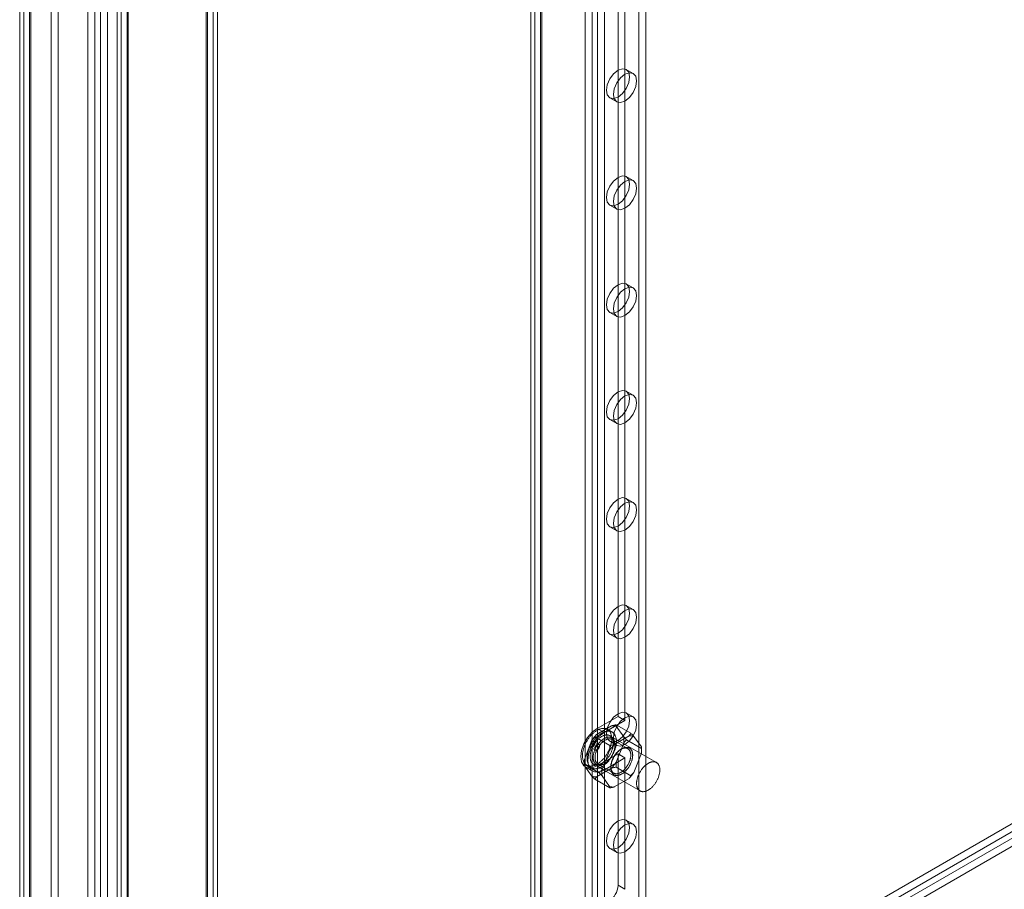
# Model space of a CAD drawing. Units: millimetres. Extents: x 63 to 8663, y 73 to 6095.
# Drawn here: x 6300 to 6499, y 3408 to 3584 of the extents above; entities that cross this region are included whole.
import ezdxf

# ---------------------------------------------------------------- set-up
doc = ezdxf.new("R2010")
doc.units = ezdxf.units.MM
doc.header["$LTSCALE"] = 20

msp = doc.modelspace()

# ---------------------------------------------------------------- linework, layer by layer
at = {"color": 7, "linetype": 'Continuous', "lineweight": 18}
for p, q in [((6403.33, 4625.67), (6403.33, 3395.41)), ((6404.15, 4626.81), (6404.15, 3396.55)), ((6405.33, 4625.67), (6405.33, 3395.41)), ((6405.56, 4625.99), (6405.56, 3395.74)), ((6405.56, 4625.34), (6405.56, 3395.08)), ((6404.15, 4624.52), (6404.15, 3394.27)), ((6425.27, 4622.13), (6425.27, 3396.23)), ((6426.68, 4621.31), (6426.68, 3395.41)), ((6415.75, 4619.46), (6415.75, 3389.21)), ((6416.88, 4619.46), (6416.88, 3389.21)), ((6414.33, 4618.64), (6414.33, 3388.39)), ((6418.29, 4618.64), (6418.29, 3388.39)), ((6319.42, 4612.24), (6319.42, 3315.22)), ((6320.24, 3316.65), (6320.24, 4613.1)), ((6320.24, 4611.39), (6320.24, 3313.79)), ((6321.42, 4612.24), (6321.42, 3315.22)), ((6321.65, 3315.83), (6321.65, 4612.28)), ((6321.65, 4612.2), (6321.65, 3314.6)), ((6306, 3338.26), (6306, 4565.25)), ((6337.49, 4566.12), (6337.49, 3339.13)), ((6337.49, 3338.48), (6337.49, 4565.47)), ((6337.73, 3338.81), (6337.73, 4565.8)), ((6338.91, 4566.94), (6338.91, 3339.95)), ((6339.73, 3338.81), (6339.73, 4565.8)), ((6307.42, 3337.45), (6307.42, 4564.43)), ((6338.91, 4564.65), (6338.91, 3337.66)), ((6300.44, 3335.05), (6300.44, 4562.04)), ((6301.85, 3334.23), (6301.85, 4561.22)), ((6299.62, 4560.9), (6299.62, 3333.91)), ((6300.44, 4559.75), (6300.44, 3332.76)), ((6301.62, 4560.9), (6301.62, 3333.91)), ((6301.85, 4560.57), (6301.85, 3333.58)), ((6313.45, 4552.24), (6313.45, 3325.25)), ((6314.87, 3326.07), (6314.87, 4553.06)), ((6316, 4553.06), (6316, 3326.07)), ((6317.41, 4552.24), (6317.41, 3325.25)), ((6421.03, 3661.6), (6421.03, 3442.77)), ((6422.44, 3660.78), (6422.44, 3441.95)), ((6783.44, 3584.05), (6320.24, 3316.65)), ((6784.86, 3583.23), (6321.65, 3315.83)), ((6321.72, 3314.56), (6785.92, 3582.54)), ((6321.72, 3312.93), (6785.92, 3580.91)), ((6424.11, 3573.31), (6422.69, 3574.13)), ((6419.36, 3568.35), (6420.77, 3567.54)), ((6424.11, 3551.54), (6422.69, 3552.35)), ((6419.36, 3546.58), (6420.77, 3545.76)), ((6424.11, 3529.76), (6422.69, 3530.58)), ((6419.36, 3524.8), (6420.77, 3523.99)), ((6424.11, 3507.99), (6422.69, 3508.8)), ((6419.36, 3503.03), (6420.77, 3502.21)), ((6424.11, 3486.21), (6422.69, 3487.03)), ((6419.36, 3481.26), (6420.77, 3480.44)), ((6424.11, 3464.44), (6422.69, 3465.25)), ((6419.36, 3459.48), (6420.77, 3458.66)), ((6421.03, 3442.77), (6416.78, 3440.32)), ((6422.44, 3441.95), (6421.03, 3442.77)), ((6424.11, 3442.66), (6422.69, 3443.48)), ((6419.7, 3440.86), (6416.69, 3439.12)), ((6422.44, 3441.95), (6418.2, 3439.5)), ((6423.65, 3439.33), (6420.63, 3441.07)), ((6422.18, 3438.63), (6420.67, 3440.78)), ((6419.35, 3436.85), (6416.33, 3438.59)), ((6418.2, 3439.5), (6416.78, 3440.32)), ((6419.83, 3439.6), (6418.88, 3440.15)), ((6428.82, 3433.41), (6419.39, 3438.85)), ((6423.29, 3438.79), (6420.27, 3437.05)), ((6425.76, 3436.56), (6424.25, 3438.71)), ((6415.73, 3437.92), (6414.22, 3434.04)), ((6415.51, 3436.48), (6416.45, 3435.93)), ((6417.12, 3437.09), (6416.17, 3437.63)), ((6419.36, 3437.71), (6420.77, 3436.89)), ((6423.02, 3436.22), (6419.82, 3438.07)), ((6420.41, 3436.75), (6420.41, 3436.97)), ((6420.67, 3433.46), (6422.18, 3437.35)), ((6425.8, 3436.27), (6422.78, 3438.01)), ((6416.78, 3432.7), (6421.03, 3435.15)), ((6419.31, 3435.85), (6417.8, 3431.97)), ((6421.03, 3435.15), (6421.03, 3408.47)), ((6421.03, 3435.15), (6422.44, 3434.33)), ((6421.78, 3436.18), (6421.59, 3436.07)), ((6424.25, 3431.39), (6425.76, 3435.28)), ((6425.8, 3435.94), (6425.8, 3436.27)), ((6414.18, 3433.37), (6414.18, 3433.05)), ((6417.2, 3431.3), (6414.18, 3433.05)), ((6414.22, 3432.75), (6415.73, 3430.61)), ((6414.45, 3432.47), (6415.86, 3431.65)), ((6414.68, 3432.87), (6415.63, 3432.33)), ((6416.06, 3433.08), (6425.49, 3427.63)), ((6418.2, 3431.88), (6416.78, 3432.7)), ((6416.95, 3433.1), (6420.16, 3431.25)), ((6418.2, 3431.88), (6422.44, 3434.33)), ((6418.2, 3433.13), (6418.39, 3433.24)), ((6419.56, 3432.56), (6419.56, 3432.34)), ((6423.65, 3430.73), (6420.63, 3432.47)), ((6422.44, 3434.33), (6422.44, 3407.66)), ((6416.69, 3430.52), (6419.7, 3432.26)), ((6417.8, 3430.68), (6419.31, 3428.54)), ((6419.35, 3428.25), (6416.33, 3429.99)), ((6420.27, 3428.45), (6423.29, 3430.19)), ((6424.11, 3420.89), (6422.69, 3421.71)), ((6419.36, 3415.93), (6420.77, 3415.12)), ((6422.44, 3407.66), (6421.03, 3408.47))]:
    msp.add_line(p, q, dxfattribs=at)
at = {"color": 7, "linetype": 'Continuous', "lineweight": 18, "flags": 128}
for points in [[(6421.03, 3573.96), (6420.12, 3573.23), (6419.36, 3572.2), (6418.85, 3571.02), (6418.67, 3569.88), (6418.85, 3568.94), (6419.36, 3568.35), (6420.12, 3568.2), (6421.03, 3568.52), (6421.93, 3569.25), (6422.69, 3570.28), (6423.2, 3571.46), (6423.38, 3572.6), (6423.2, 3573.54), (6422.69, 3574.13), (6421.93, 3574.27), (6421.03, 3573.96)], [(6422.44, 3573.14), (6421.54, 3572.42), (6420.77, 3571.39), (6420.26, 3570.21), (6420.08, 3569.06), (6420.26, 3568.12), (6420.77, 3567.54), (6421.54, 3567.39), (6422.44, 3567.7), (6423.34, 3568.43), (6424.11, 3569.46), (6424.62, 3570.64), (6424.8, 3571.78), (6424.62, 3572.72), (6424.11, 3573.31), (6423.34, 3573.46), (6422.44, 3573.14)], [(6421.03, 3552.19), (6420.12, 3551.46), (6419.36, 3550.43), (6418.85, 3549.25), (6418.67, 3548.1), (6418.85, 3547.17), (6419.36, 3546.58), (6420.12, 3546.43), (6421.03, 3546.74), (6421.93, 3547.47), (6422.69, 3548.5), (6423.2, 3549.68), (6423.38, 3550.83), (6423.2, 3551.76), (6422.69, 3552.35), (6421.93, 3552.5), (6421.03, 3552.19)], [(6422.44, 3551.37), (6421.54, 3550.64), (6420.77, 3549.61), (6420.26, 3548.43), (6420.08, 3547.29), (6420.26, 3546.35), (6420.77, 3545.76), (6421.54, 3545.61), (6422.44, 3545.93), (6423.34, 3546.65), (6424.11, 3547.69), (6424.62, 3548.86), (6424.8, 3550.01), (6424.62, 3550.95), (6424.11, 3551.54), (6423.34, 3551.68), (6422.44, 3551.37)], [(6421.03, 3530.41), (6420.12, 3529.68), (6419.36, 3528.65), (6418.85, 3527.48), (6418.67, 3526.33), (6418.85, 3525.39), (6419.36, 3524.8), (6420.12, 3524.66), (6421.03, 3524.97), (6421.93, 3525.7), (6422.69, 3526.73), (6423.2, 3527.91), (6423.38, 3529.05), (6423.2, 3529.99), (6422.69, 3530.58), (6421.93, 3530.73), (6421.03, 3530.41)], [(6422.44, 3529.6), (6421.54, 3528.87), (6420.77, 3527.84), (6420.26, 3526.66), (6420.08, 3525.51), (6420.26, 3524.58), (6420.77, 3523.99), (6421.54, 3523.84), (6422.44, 3524.15), (6423.34, 3524.88), (6424.11, 3525.91), (6424.62, 3527.09), (6424.8, 3528.23), (6424.62, 3529.17), (6424.11, 3529.76), (6423.34, 3529.91), (6422.44, 3529.6)], [(6421.03, 3508.64), (6420.12, 3507.91), (6419.36, 3506.88), (6418.85, 3505.7), (6418.67, 3504.56), (6418.85, 3503.62), (6419.36, 3503.03), (6420.12, 3502.88), (6421.03, 3503.19), (6421.93, 3503.92), (6422.69, 3504.95), (6423.2, 3506.13), (6423.38, 3507.28), (6423.2, 3508.21), (6422.69, 3508.8), (6421.93, 3508.95), (6421.03, 3508.64)], [(6422.44, 3507.82), (6421.54, 3507.09), (6420.77, 3506.06), (6420.26, 3504.88), (6420.08, 3503.74), (6420.26, 3502.8), (6420.77, 3502.21), (6421.54, 3502.06), (6422.44, 3502.38), (6423.34, 3503.11), (6424.11, 3504.14), (6424.62, 3505.32), (6424.8, 3506.46), (6424.62, 3507.4), (6424.11, 3507.99), (6423.34, 3508.14), (6422.44, 3507.82)], [(6421.03, 3486.86), (6420.12, 3486.14), (6419.36, 3485.1), (6418.85, 3483.93), (6418.67, 3482.78), (6418.85, 3481.84), (6419.36, 3481.26), (6420.12, 3481.11), (6421.03, 3481.42), (6421.93, 3482.15), (6422.69, 3483.18), (6423.2, 3484.36), (6423.38, 3485.5), (6423.2, 3486.44), (6422.69, 3487.03), (6421.93, 3487.18), (6421.03, 3486.86)], [(6422.44, 3486.05), (6421.54, 3485.32), (6420.77, 3484.29), (6420.26, 3483.11), (6420.08, 3481.96), (6420.26, 3481.03), (6420.77, 3480.44), (6421.54, 3480.29), (6422.44, 3480.6), (6423.34, 3481.33), (6424.11, 3482.36), (6424.62, 3483.54), (6424.8, 3484.69), (6424.62, 3485.62), (6424.11, 3486.21), (6423.34, 3486.36), (6422.44, 3486.05)], [(6421.03, 3465.09), (6420.12, 3464.36), (6419.36, 3463.33), (6418.85, 3462.15), (6418.67, 3461.01), (6418.85, 3460.07), (6419.36, 3459.48), (6420.12, 3459.33), (6421.03, 3459.65), (6421.93, 3460.37), (6422.69, 3461.4), (6423.2, 3462.58), (6423.38, 3463.73), (6423.2, 3464.67), (6422.69, 3465.25), (6421.93, 3465.4), (6421.03, 3465.09)], [(6422.44, 3464.27), (6421.54, 3463.54), (6420.77, 3462.51), (6420.26, 3461.34), (6420.08, 3460.19), (6420.26, 3459.25), (6420.77, 3458.66), (6421.54, 3458.52), (6422.44, 3458.83), (6423.34, 3459.56), (6424.11, 3460.59), (6424.62, 3461.77), (6424.8, 3462.91), (6424.62, 3463.85), (6424.11, 3464.44), (6423.34, 3464.59), (6422.44, 3464.27)], [(6421.03, 3443.31), (6420.12, 3442.59), (6419.36, 3441.56), (6418.85, 3440.38), (6418.67, 3439.23), (6418.85, 3438.29), (6419.36, 3437.71), (6420.12, 3437.56), (6421.03, 3437.87), (6421.93, 3438.6), (6422.69, 3439.63), (6423.2, 3440.81), (6423.38, 3441.95), (6423.2, 3442.89), (6422.69, 3443.48), (6421.93, 3443.63), (6421.03, 3443.31)], [(6422.44, 3442.5), (6421.54, 3441.77), (6420.77, 3440.74), (6420.26, 3439.56), (6420.08, 3438.42), (6420.26, 3437.48), (6420.77, 3436.89), (6421.54, 3436.74), (6422.44, 3437.05), (6423.34, 3437.78), (6424.11, 3438.81), (6424.62, 3439.99), (6424.8, 3441.14), (6424.62, 3442.08), (6424.11, 3442.66), (6423.34, 3442.81), (6422.44, 3442.5)], [(6416.78, 3440.32), (6415.76, 3439.54), (6414.84, 3438.47), (6414.11, 3437.21), (6413.64, 3435.87), (6413.48, 3434.6), (6413.64, 3433.52), (6414.11, 3432.73), (6414.84, 3432.31), (6415.76, 3432.3), (6416.78, 3432.7)], [(6417.98, 3440.34), (6417.87, 3440.33), (6417.77, 3440.31), (6417.66, 3440.29), (6417.55, 3440.26), (6417.44, 3440.23), (6417.33, 3440.2), (6417.22, 3440.15), (6417.11, 3440.11), (6417, 3440.05), (6416.89, 3439.99), (6416.77, 3439.93), (6416.66, 3439.86), (6416.55, 3439.79), (6416.44, 3439.71), (6416.33, 3439.63), (6416.21, 3439.55), (6416.1, 3439.46), (6416, 3439.36), (6415.89, 3439.26), (6415.78, 3439.16), (6415.68, 3439.05), (6415.57, 3438.94), (6415.47, 3438.83), (6415.37, 3438.71), (6415.27, 3438.59), (6415.18, 3438.47), (6415.08, 3438.34), (6414.99, 3438.21), (6414.91, 3438.08), (6414.82, 3437.95), (6414.74, 3437.81), (6414.66, 3437.67), (6414.58, 3437.54), (6414.51, 3437.39), (6414.44, 3437.25), (6414.37, 3437.11), (6414.3, 3436.97), (6414.24, 3436.82), (6414.19, 3436.68), (6414.14, 3436.53), (6414.09, 3436.39), (6414.04, 3436.24), (6414, 3436.1), (6413.96, 3435.95), (6413.93, 3435.81), (6413.9, 3435.67), (6413.88, 3435.53), (6413.85, 3435.39), (6413.84, 3435.25), (6413.83, 3435.11), (6413.82, 3434.98), (6413.81, 3434.85), (6413.81, 3434.72), (6413.82, 3434.59), (6413.83, 3434.47), (6413.84, 3434.35), (6413.86, 3434.23), (6413.88, 3434.11), (6413.91, 3434), (6413.93, 3433.89), (6413.97, 3433.79), (6414.01, 3433.69), (6414.05, 3433.59), (6414.09, 3433.5), (6414.14, 3433.41), (6414.2, 3433.33), (6414.25, 3433.25), (6414.32, 3433.18), (6414.38, 3433.11), (6414.45, 3433.04), (6414.52, 3432.98), (6414.59, 3432.93), (6414.67, 3432.88), (6414.75, 3432.83), (6414.83, 3432.8), (6414.92, 3432.76), (6415.01, 3432.73), (6415.1, 3432.71), (6415.19, 3432.69), (6415.29, 3432.68), (6415.39, 3432.68), (6415.49, 3432.67), (6415.59, 3432.68), (6415.69, 3432.69), (6415.8, 3432.7), (6415.91, 3432.73), (6416.01, 3432.75), (6416.12, 3432.78), (6416.23, 3432.82), (6416.34, 3432.86), (6416.46, 3432.91), (6416.57, 3432.96), (6416.68, 3433.02), (6416.79, 3433.08), (6416.91, 3433.15), (6417.02, 3433.22), (6417.13, 3433.3), (6417.24, 3433.38), (6417.35, 3433.47), (6417.46, 3433.56), (6417.57, 3433.66), (6417.68, 3433.75), (6417.78, 3433.86), (6417.89, 3433.96), (6417.99, 3434.07), (6418.09, 3434.19), (6418.19, 3434.31), (6418.29, 3434.43), (6418.39, 3434.55), (6418.48, 3434.68), (6418.57, 3434.8), (6418.66, 3434.94), (6418.75, 3435.07), (6418.83, 3435.2), (6418.91, 3435.34), (6418.99, 3435.48), (6419.06, 3435.62), (6419.13, 3435.76), (6419.2, 3435.91), (6419.26, 3436.05), (6419.32, 3436.19), (6419.38, 3436.34), (6419.43, 3436.48), (6419.48, 3436.63), (6419.53, 3436.77), (6419.57, 3436.92), (6419.6, 3437.06), (6419.64, 3437.21), (6419.67, 3437.35), (6419.69, 3437.49), (6419.71, 3437.63), (6419.73, 3437.77), (6419.74, 3437.9), (6419.75, 3438.04), (6419.75, 3438.17), (6419.75, 3438.3), (6419.75, 3438.43), (6419.74, 3438.55), (6419.73, 3438.67), (6419.71, 3438.79), (6419.69, 3438.9), (6419.66, 3439.02), (6419.63, 3439.12), (6419.6, 3439.23), (6419.56, 3439.33), (6419.52, 3439.42), (6419.47, 3439.52), (6419.42, 3439.6), (6419.37, 3439.69), (6419.31, 3439.77), (6419.25, 3439.84), (6419.19, 3439.91), (6419.12, 3439.97), (6419.05, 3440.03), (6418.97, 3440.09), (6418.9, 3440.14), (6418.82, 3440.18), (6418.73, 3440.22), (6418.65, 3440.25), (6418.56, 3440.28), (6418.47, 3440.31), (6418.37, 3440.32), (6418.28, 3440.33), (6418.18, 3440.34), (6418.08, 3440.34), (6417.98, 3440.34)], [(6418.92, 3439.79), (6418.81, 3439.78), (6418.71, 3439.77), (6418.6, 3439.75), (6418.49, 3439.72), (6418.39, 3439.69), (6418.27, 3439.65), (6418.16, 3439.61), (6418.05, 3439.56), (6417.94, 3439.51), (6417.83, 3439.45), (6417.72, 3439.39), (6417.6, 3439.32), (6417.49, 3439.25), (6417.38, 3439.17), (6417.27, 3439.09), (6417.16, 3439), (6417.05, 3438.91), (6416.94, 3438.82), (6416.83, 3438.72), (6416.72, 3438.61), (6416.62, 3438.51), (6416.52, 3438.4), (6416.41, 3438.28), (6416.31, 3438.17), (6416.22, 3438.05), (6416.12, 3437.92), (6416.03, 3437.8), (6415.94, 3437.67), (6415.85, 3437.54), (6415.76, 3437.4), (6415.68, 3437.27), (6415.6, 3437.13), (6415.52, 3436.99), (6415.45, 3436.85), (6415.38, 3436.71), (6415.31, 3436.57), (6415.25, 3436.42), (6415.19, 3436.28), (6415.13, 3436.13), (6415.08, 3435.99), (6415.03, 3435.84), (6414.98, 3435.7), (6414.94, 3435.55), (6414.91, 3435.41), (6414.87, 3435.27), (6414.84, 3435.12), (6414.82, 3434.98), (6414.8, 3434.84), (6414.78, 3434.71), (6414.77, 3434.57), (6414.76, 3434.44), (6414.76, 3434.3), (6414.76, 3434.17), (6414.76, 3434.05), (6414.77, 3433.92), (6414.78, 3433.8), (6414.8, 3433.68), (6414.82, 3433.57), (6414.85, 3433.46), (6414.88, 3433.35), (6414.91, 3433.24), (6414.95, 3433.14), (6414.99, 3433.05), (6415.04, 3432.96), (6415.09, 3432.87), (6415.14, 3432.78), (6415.2, 3432.71), (6415.26, 3432.63), (6415.32, 3432.56), (6415.39, 3432.5), (6415.46, 3432.44), (6415.54, 3432.38), (6415.61, 3432.33), (6415.69, 3432.29), (6415.78, 3432.25), (6415.86, 3432.22), (6415.95, 3432.19), (6416.04, 3432.17), (6416.14, 3432.15), (6416.23, 3432.14), (6416.33, 3432.13), (6416.43, 3432.13), (6416.53, 3432.13), (6416.64, 3432.14), (6416.74, 3432.16), (6416.85, 3432.18), (6416.96, 3432.21), (6417.07, 3432.24), (6417.18, 3432.28), (6417.29, 3432.32), (6417.4, 3432.37), (6417.51, 3432.42), (6417.62, 3432.48), (6417.74, 3432.54), (6417.85, 3432.61), (6417.96, 3432.68), (6418.07, 3432.76), (6418.18, 3432.84), (6418.29, 3432.93), (6418.4, 3433.02), (6418.51, 3433.11), (6418.62, 3433.21), (6418.73, 3433.31), (6418.83, 3433.42), (6418.94, 3433.53), (6419.04, 3433.64), (6419.14, 3433.76), (6419.24, 3433.88), (6419.33, 3434.01), (6419.42, 3434.13), (6419.52, 3434.26), (6419.6, 3434.39), (6419.69, 3434.52), (6419.77, 3434.66), (6419.85, 3434.8), (6419.93, 3434.94), (6420, 3435.08), (6420.07, 3435.22), (6420.14, 3435.36), (6420.2, 3435.51), (6420.26, 3435.65), (6420.32, 3435.8), (6420.37, 3435.94), (6420.42, 3436.09), (6420.47, 3436.23), (6420.51, 3436.37), (6420.55, 3436.52), (6420.58, 3436.66), (6420.61, 3436.8), (6420.63, 3436.94), (6420.65, 3437.08), (6420.67, 3437.22), (6420.68, 3437.36), (6420.69, 3437.49), (6420.7, 3437.62), (6420.7, 3437.75), (6420.69, 3437.88), (6420.68, 3438.01), (6420.67, 3438.13), (6420.65, 3438.25), (6420.63, 3438.36), (6420.6, 3438.47), (6420.57, 3438.58), (6420.54, 3438.68), (6420.5, 3438.78), (6420.46, 3438.88), (6420.41, 3438.97), (6420.37, 3439.06), (6420.31, 3439.14), (6420.25, 3439.22), (6420.19, 3439.3), (6420.13, 3439.37), (6420.06, 3439.43), (6419.99, 3439.49), (6419.92, 3439.54), (6419.84, 3439.59), (6419.76, 3439.64), (6419.67, 3439.68), (6419.59, 3439.71), (6419.5, 3439.74), (6419.41, 3439.76), (6419.31, 3439.78), (6419.22, 3439.79), (6419.12, 3439.8), (6419.02, 3439.8), (6418.92, 3439.79)], [(6418.2, 3439.5), (6417.18, 3438.73), (6416.26, 3437.65), (6415.53, 3436.39), (6415.06, 3435.06), (6414.9, 3433.79), (6415.06, 3432.7), (6415.53, 3431.91), (6416.26, 3431.49), (6417.18, 3431.48), (6418.2, 3431.88)], [(6418.67, 3439), (6418.58, 3438.99), (6418.48, 3438.98), (6418.39, 3438.96), (6418.29, 3438.93), (6418.19, 3438.9), (6418.09, 3438.86), (6417.99, 3438.82), (6417.89, 3438.78), (6417.79, 3438.72), (6417.69, 3438.67), (6417.59, 3438.6), (6417.49, 3438.54), (6417.39, 3438.46), (6417.29, 3438.39), (6417.19, 3438.31), (6417.1, 3438.22), (6417, 3438.13), (6416.9, 3438.04), (6416.81, 3437.94), (6416.72, 3437.84), (6416.63, 3437.74), (6416.54, 3437.63), (6416.45, 3437.52), (6416.37, 3437.41), (6416.29, 3437.29), (6416.21, 3437.17), (6416.13, 3437.05), (6416.06, 3436.93), (6415.99, 3436.81), (6415.93, 3436.68), (6415.86, 3436.55), (6415.8, 3436.43), (6415.75, 3436.3), (6415.69, 3436.17), (6415.64, 3436.04), (6415.6, 3435.91), (6415.56, 3435.78), (6415.52, 3435.65), (6415.49, 3435.52), (6415.46, 3435.39), (6415.43, 3435.26), (6415.41, 3435.14), (6415.39, 3435.01), (6415.38, 3434.89), (6415.37, 3434.77), (6415.37, 3434.65), (6415.37, 3434.54), (6415.37, 3434.42), (6415.38, 3434.31), (6415.4, 3434.2), (6415.41, 3434.1), (6415.44, 3434), (6415.46, 3433.9), (6415.49, 3433.81), (6415.53, 3433.72), (6415.56, 3433.63), (6415.61, 3433.55), (6415.65, 3433.47), (6415.7, 3433.4), (6415.76, 3433.33), (6415.81, 3433.27), (6415.87, 3433.21), (6415.94, 3433.16), (6416, 3433.11), (6416.07, 3433.07), (6416.15, 3433.03), (6416.22, 3433), (6416.3, 3432.97), (6416.38, 3432.95), (6416.47, 3432.94), (6416.55, 3432.93), (6416.64, 3432.92), (6416.73, 3432.92), (6416.83, 3432.93), (6416.92, 3432.94), (6417.02, 3432.96), (6417.11, 3432.98), (6417.21, 3433.01), (6417.31, 3433.04), (6417.41, 3433.08), (6417.51, 3433.13), (6417.61, 3433.18), (6417.71, 3433.23), (6417.81, 3433.29), (6417.91, 3433.36), (6418.01, 3433.43), (6418.11, 3433.5), (6418.21, 3433.58), (6418.31, 3433.66), (6418.4, 3433.75), (6418.5, 3433.84), (6418.6, 3433.94), (6418.69, 3434.03), (6418.78, 3434.14), (6418.87, 3434.24), (6418.96, 3434.35), (6419.04, 3434.46), (6419.12, 3434.58), (6419.2, 3434.69), (6419.28, 3434.81), (6419.35, 3434.94), (6419.43, 3435.06), (6419.49, 3435.18), (6419.56, 3435.31), (6419.62, 3435.44), (6419.68, 3435.57), (6419.73, 3435.7), (6419.78, 3435.83), (6419.83, 3435.96), (6419.87, 3436.09), (6419.91, 3436.22), (6419.95, 3436.34), (6419.98, 3436.47), (6420.01, 3436.6), (6420.03, 3436.73), (6420.05, 3436.85), (6420.06, 3436.98), (6420.08, 3437.1), (6420.08, 3437.22), (6420.08, 3437.33), (6420.08, 3437.45), (6420.07, 3437.56), (6420.06, 3437.67), (6420.05, 3437.78), (6420.03, 3437.88), (6420, 3437.98), (6419.98, 3438.07), (6419.94, 3438.17), (6419.91, 3438.25), (6419.87, 3438.34), (6419.82, 3438.42), (6419.78, 3438.49), (6419.72, 3438.56), (6419.67, 3438.63), (6419.61, 3438.69), (6419.55, 3438.74), (6419.48, 3438.79), (6419.41, 3438.84), (6419.34, 3438.88), (6419.27, 3438.91), (6419.19, 3438.94), (6419.11, 3438.97), (6419.03, 3438.98), (6418.94, 3439), (6418.85, 3439.01), (6418.76, 3439.01), (6418.67, 3439)], [(6415.98, 3434.41), (6415.98, 3434.31), (6415.99, 3434.21), (6416, 3434.11), (6416.01, 3434.02), (6416.03, 3433.92), (6416.05, 3433.83), (6416.07, 3433.75), (6416.1, 3433.66), (6416.13, 3433.58), (6416.16, 3433.51), (6416.2, 3433.43), (6416.24, 3433.37), (6416.28, 3433.3), (6416.33, 3433.24), (6416.38, 3433.18), (6416.43, 3433.13), (6416.49, 3433.08), (6416.55, 3433.03), (6416.61, 3432.99), (6416.67, 3432.96), (6416.74, 3432.92), (6416.81, 3432.9), (6416.88, 3432.88), (6416.95, 3432.86), (6417.03, 3432.84), (6417.1, 3432.84), (6417.18, 3432.83), (6417.26, 3432.83), (6417.34, 3432.84), (6417.43, 3432.85), (6417.51, 3432.86), (6417.6, 3432.88), (6417.69, 3432.91), (6417.77, 3432.94), (6417.86, 3432.97), (6417.95, 3433.01), (6418.04, 3433.05), (6418.13, 3433.1), (6418.22, 3433.15), (6418.31, 3433.2), (6418.4, 3433.26), (6418.49, 3433.32), (6418.58, 3433.39), (6418.67, 3433.46), (6418.75, 3433.54), (6418.84, 3433.61), (6418.92, 3433.69), (6419.01, 3433.78), (6419.09, 3433.87), (6419.17, 3433.96), (6419.25, 3434.05), (6419.33, 3434.15), (6419.41, 3434.25), (6419.48, 3434.35), (6419.55, 3434.45), (6419.62, 3434.56), (6419.69, 3434.66), (6419.76, 3434.77), (6419.82, 3434.88), (6419.88, 3435), (6419.94, 3435.11), (6419.99, 3435.22), (6420.04, 3435.34), (6420.09, 3435.45), (6420.13, 3435.57), (6420.18, 3435.68), (6420.22, 3435.8), (6420.25, 3435.92), (6420.28, 3436.03), (6420.31, 3436.15), (6420.34, 3436.26), (6420.36, 3436.37), (6420.38, 3436.49), (6420.39, 3436.6), (6420.4, 3436.71), (6420.41, 3436.81), (6420.41, 3436.92), (6420.41, 3437.02), (6420.41, 3437.12), (6420.4, 3437.22), (6420.39, 3437.32), (6420.38, 3437.41), (6420.36, 3437.5), (6420.34, 3437.59), (6420.31, 3437.68), (6420.28, 3437.76), (6420.25, 3437.84), (6420.22, 3437.91), (6420.18, 3437.98), (6420.13, 3438.05), (6420.09, 3438.12), (6420.04, 3438.17), (6419.99, 3438.23), (6419.94, 3438.28), (6419.88, 3438.33), (6419.82, 3438.37), (6419.76, 3438.41), (6419.69, 3438.44), (6419.62, 3438.47), (6419.55, 3438.5), (6419.48, 3438.52), (6419.41, 3438.53), (6419.33, 3438.54), (6419.25, 3438.55), (6419.17, 3438.55), (6419.09, 3438.55), (6419.01, 3438.54), (6418.92, 3438.53), (6418.84, 3438.51), (6418.75, 3438.49), (6418.67, 3438.46), (6418.58, 3438.43), (6418.49, 3438.4), (6418.4, 3438.36), (6418.31, 3438.31), (6418.22, 3438.26), (6418.13, 3438.21), (6418.04, 3438.15), (6417.95, 3438.09), (6417.86, 3438.03), (6417.77, 3437.96), (6417.69, 3437.89), (6417.6, 3437.81), (6417.51, 3437.73), (6417.43, 3437.65), (6417.34, 3437.56), (6417.26, 3437.47), (6417.18, 3437.38), (6417.1, 3437.28), (6417.03, 3437.19), (6416.95, 3437.09), (6416.88, 3436.98), (6416.81, 3436.88), (6416.74, 3436.77), (6416.67, 3436.67), (6416.61, 3436.56), (6416.55, 3436.44), (6416.49, 3436.33), (6416.43, 3436.22), (6416.38, 3436.1), (6416.33, 3435.99), (6416.28, 3435.87), (6416.24, 3435.76), (6416.2, 3435.64), (6416.16, 3435.53), (6416.13, 3435.41), (6416.1, 3435.29), (6416.07, 3435.18), (6416.05, 3435.07), (6416.03, 3434.95), (6416.01, 3434.84), (6416, 3434.73), (6415.99, 3434.62), (6415.98, 3434.52), (6415.98, 3434.41)], [(6415.65, 3436.44), (6415.61, 3436.44), (6415.57, 3436.45), (6415.54, 3436.46), (6415.5, 3436.48), (6415.47, 3436.5), (6415.45, 3436.52), (6415.42, 3436.56), (6415.41, 3436.59), (6415.39, 3436.63), (6415.38, 3436.67), (6415.37, 3436.72), (6415.37, 3436.77), (6415.37, 3436.82), (6415.38, 3436.88), (6415.39, 3436.94), (6415.4, 3436.99), (6415.42, 3437.05), (6415.44, 3437.11), (6415.47, 3437.17), (6415.49, 3437.22), (6415.53, 3437.28), (6415.56, 3437.33), (6415.6, 3437.38), (6415.64, 3437.43), (6415.68, 3437.47), (6415.72, 3437.51), (6415.77, 3437.55), (6415.81, 3437.58), (6415.86, 3437.61), (6415.9, 3437.63), (6415.94, 3437.64), (6415.99, 3437.65), (6416.03, 3437.66), (6416.07, 3437.66), (6416.11, 3437.66), (6416.14, 3437.64), (6416.18, 3437.63), (6416.21, 3437.61), (6416.23, 3437.58), (6416.26, 3437.55), (6416.28, 3437.51), (6416.29, 3437.47), (6416.3, 3437.43), (6416.31, 3437.38), (6416.31, 3437.33), (6416.31, 3437.28), (6416.3, 3437.23), (6416.29, 3437.17), (6416.28, 3437.11), (6416.26, 3437.05), (6416.24, 3437), (6416.22, 3436.94), (6416.19, 3436.88), (6416.15, 3436.83), (6416.12, 3436.78), (6416.08, 3436.73), (6416.04, 3436.68), (6416, 3436.63), (6415.96, 3436.59), (6415.91, 3436.56), (6415.87, 3436.53), (6415.83, 3436.5), (6415.78, 3436.48), (6415.74, 3436.46), (6415.69, 3436.45), (6415.65, 3436.44)], [(6416.97, 3437.12), (6417.01, 3437.12), (6417.05, 3437.11), (6417.09, 3437.1), (6417.12, 3437.08), (6417.15, 3437.06), (6417.18, 3437.04), (6417.2, 3437.01), (6417.22, 3436.97), (6417.23, 3436.93), (6417.24, 3436.89), (6417.25, 3436.84), (6417.25, 3436.79), (6417.25, 3436.74), (6417.25, 3436.68), (6417.24, 3436.63), (6417.22, 3436.57), (6417.21, 3436.51), (6417.18, 3436.45), (6417.16, 3436.39), (6417.13, 3436.34), (6417.1, 3436.28), (6417.06, 3436.23), (6417.03, 3436.18), (6416.99, 3436.13), (6416.94, 3436.09), (6416.9, 3436.05), (6416.86, 3436.01), (6416.81, 3435.98), (6416.77, 3435.96), (6416.72, 3435.93), (6416.68, 3435.92), (6416.64, 3435.91), (6416.59, 3435.9), (6416.55, 3435.9), (6416.52, 3435.91), (6416.48, 3435.92), (6416.45, 3435.93), (6416.42, 3435.95), (6416.39, 3435.98), (6416.37, 3436.01), (6416.35, 3436.05), (6416.33, 3436.09), (6416.32, 3436.13), (6416.31, 3436.18), (6416.31, 3436.23), (6416.31, 3436.28), (6416.32, 3436.34), (6416.33, 3436.39), (6416.34, 3436.45), (6416.36, 3436.51), (6416.38, 3436.56), (6416.41, 3436.62), (6416.44, 3436.68), (6416.47, 3436.73), (6416.5, 3436.79), (6416.54, 3436.84), (6416.58, 3436.88), (6416.62, 3436.93), (6416.66, 3436.97), (6416.71, 3437), (6416.75, 3437.03), (6416.8, 3437.06), (6416.84, 3437.08), (6416.89, 3437.1), (6416.93, 3437.11), (6416.97, 3437.12)], [(6416.36, 3434.41), (6416.36, 3434.51), (6416.37, 3434.61), (6416.38, 3434.72), (6416.39, 3434.82), (6416.4, 3434.93), (6416.42, 3435.04), (6416.45, 3435.14), (6416.47, 3435.25), (6416.5, 3435.36), (6416.54, 3435.47), (6416.57, 3435.58), (6416.61, 3435.69), (6416.66, 3435.8), (6416.7, 3435.91), (6416.75, 3436.02), (6416.8, 3436.13), (6416.86, 3436.24), (6416.92, 3436.35), (6416.98, 3436.45), (6417.04, 3436.55), (6417.1, 3436.65), (6417.17, 3436.75), (6417.24, 3436.85), (6417.31, 3436.95), (6417.38, 3437.04), (6417.46, 3437.13), (6417.54, 3437.22), (6417.62, 3437.3), (6417.69, 3437.38), (6417.78, 3437.46), (6417.86, 3437.54), (6417.94, 3437.61), (6418.02, 3437.68), (6418.11, 3437.74), (6418.19, 3437.8), (6418.28, 3437.86), (6418.36, 3437.91), (6418.45, 3437.96), (6418.54, 3438), (6418.62, 3438.04), (6418.71, 3438.08), (6418.79, 3438.11), (6418.87, 3438.14), (6418.96, 3438.16), (6419.04, 3438.18), (6419.12, 3438.19), (6419.2, 3438.2), (6419.27, 3438.2), (6419.35, 3438.2), (6419.42, 3438.19), (6419.5, 3438.18), (6419.57, 3438.17), (6419.64, 3438.15), (6419.7, 3438.12), (6419.77, 3438.09), (6419.83, 3438.06), (6419.89, 3438.02), (6419.94, 3437.98), (6420, 3437.94), (6420.05, 3437.88), (6420.09, 3437.83), (6420.14, 3437.77), (6420.18, 3437.71), (6420.22, 3437.64), (6420.25, 3437.57), (6420.28, 3437.5), (6420.31, 3437.42), (6420.34, 3437.34), (6420.36, 3437.26), (6420.38, 3437.17), (6420.39, 3437.08), (6420.4, 3436.99), (6420.41, 3436.9), (6420.41, 3436.8), (6420.41, 3436.7), (6420.41, 3436.6), (6420.4, 3436.5), (6420.39, 3436.4), (6420.38, 3436.29), (6420.36, 3436.18), (6420.34, 3436.08), (6420.31, 3435.97), (6420.28, 3435.86), (6420.25, 3435.75), (6420.22, 3435.64), (6420.18, 3435.53), (6420.14, 3435.42), (6420.09, 3435.31), (6420.05, 3435.2), (6420, 3435.09), (6419.94, 3434.98), (6419.89, 3434.87), (6419.83, 3434.77), (6419.77, 3434.66), (6419.7, 3434.56), (6419.64, 3434.46), (6419.57, 3434.36), (6419.5, 3434.27), (6419.42, 3434.17), (6419.35, 3434.08), (6419.27, 3433.99), (6419.2, 3433.91), (6419.12, 3433.82), (6419.04, 3433.74), (6418.96, 3433.67), (6418.87, 3433.59), (6418.79, 3433.52), (6418.71, 3433.46), (6418.62, 3433.39), (6418.54, 3433.33), (6418.45, 3433.28), (6418.36, 3433.23), (6418.28, 3433.18), (6418.19, 3433.14), (6418.11, 3433.1), (6418.02, 3433.07), (6417.94, 3433.04), (6417.86, 3433.02), (6417.78, 3433), (6417.69, 3432.98), (6417.62, 3432.97), (6417.54, 3432.97), (6417.46, 3432.97), (6417.38, 3432.97), (6417.31, 3432.98), (6417.24, 3432.99), (6417.17, 3433.01), (6417.1, 3433.03), (6417.04, 3433.06), (6416.98, 3433.09), (6416.92, 3433.12), (6416.86, 3433.16), (6416.8, 3433.21), (6416.75, 3433.26), (6416.7, 3433.31), (6416.66, 3433.36), (6416.61, 3433.42), (6416.57, 3433.49), (6416.54, 3433.56), (6416.5, 3433.63), (6416.47, 3433.7), (6416.45, 3433.78), (6416.42, 3433.86), (6416.4, 3433.95), (6416.39, 3434.04), (6416.38, 3434.13), (6416.37, 3434.22), (6416.36, 3434.32), (6416.36, 3434.41)], [(6419.56, 3432.34), (6419.57, 3432.45), (6419.57, 3432.56), (6419.58, 3432.66), (6419.59, 3432.77), (6419.61, 3432.89), (6419.63, 3433), (6419.65, 3433.11), (6419.68, 3433.23), (6419.71, 3433.34), (6419.74, 3433.46), (6419.78, 3433.57), (6419.82, 3433.69), (6419.86, 3433.8), (6419.91, 3433.92), (6419.96, 3434.04), (6420.01, 3434.15), (6420.07, 3434.26), (6420.13, 3434.38), (6420.19, 3434.49), (6420.25, 3434.6), (6420.32, 3434.71), (6420.39, 3434.81), (6420.46, 3434.92), (6420.53, 3435.02), (6420.61, 3435.12), (6420.69, 3435.22), (6420.76, 3435.31), (6420.84, 3435.4), (6420.93, 3435.49), (6421.01, 3435.58), (6421.1, 3435.66), (6421.18, 3435.74), (6421.27, 3435.82), (6421.36, 3435.89), (6421.44, 3435.96), (6421.53, 3436.02), (6421.62, 3436.09), (6421.71, 3436.14), (6421.8, 3436.19), (6421.89, 3436.24), (6421.98, 3436.29), (6422.07, 3436.33), (6422.16, 3436.36), (6422.25, 3436.39), (6422.34, 3436.42), (6422.42, 3436.44), (6422.51, 3436.46), (6422.59, 3436.47), (6422.67, 3436.48), (6422.76, 3436.48), (6422.84, 3436.48), (6422.91, 3436.48), (6422.99, 3436.47), (6423.06, 3436.45), (6423.14, 3436.43), (6423.21, 3436.4), (6423.27, 3436.38), (6423.34, 3436.34), (6423.4, 3436.3), (6423.46, 3436.26), (6423.52, 3436.21), (6423.57, 3436.16), (6423.62, 3436.11), (6423.67, 3436.05), (6423.72, 3435.98), (6423.76, 3435.92), (6423.8, 3435.84), (6423.83, 3435.77), (6423.87, 3435.69), (6423.89, 3435.61), (6423.92, 3435.52), (6423.94, 3435.44), (6423.96, 3435.35), (6423.97, 3435.25), (6423.98, 3435.15), (6423.99, 3435.06), (6424, 3434.95), (6424, 3434.85), (6423.99, 3434.74), (6423.98, 3434.64), (6423.97, 3434.53), (6423.96, 3434.42), (6423.94, 3434.31), (6423.92, 3434.19), (6423.89, 3434.08), (6423.87, 3433.96), (6423.83, 3433.85), (6423.8, 3433.73), (6423.76, 3433.62), (6423.72, 3433.5), (6423.67, 3433.38), (6423.62, 3433.27), (6423.57, 3433.15), (6423.52, 3433.04), (6423.46, 3432.93), (6423.4, 3432.82), (6423.34, 3432.71), (6423.27, 3432.6), (6423.21, 3432.49), (6423.14, 3432.38), (6423.06, 3432.28), (6422.99, 3432.18), (6422.91, 3432.08), (6422.84, 3431.98), (6422.76, 3431.89), (6422.67, 3431.8), (6422.59, 3431.71), (6422.51, 3431.63), (6422.42, 3431.55), (6422.34, 3431.47), (6422.25, 3431.39), (6422.16, 3431.32), (6422.07, 3431.26), (6421.98, 3431.19), (6421.89, 3431.13), (6421.8, 3431.08), (6421.71, 3431.03), (6421.62, 3430.98), (6421.53, 3430.94), (6421.44, 3430.9), (6421.36, 3430.87), (6421.27, 3430.84), (6421.18, 3430.81), (6421.1, 3430.8), (6421.01, 3430.78), (6420.93, 3430.77), (6420.84, 3430.76), (6420.76, 3430.76), (6420.69, 3430.77), (6420.61, 3430.78), (6420.53, 3430.79), (6420.46, 3430.81), (6420.39, 3430.83), (6420.32, 3430.86), (6420.25, 3430.89), (6420.19, 3430.92), (6420.13, 3430.96), (6420.07, 3431.01), (6420.01, 3431.06), (6419.96, 3431.11), (6419.91, 3431.17), (6419.86, 3431.23), (6419.82, 3431.3), (6419.78, 3431.37), (6419.74, 3431.44), (6419.71, 3431.52), (6419.68, 3431.6), (6419.65, 3431.68), (6419.63, 3431.77), (6419.61, 3431.86), (6419.59, 3431.95), (6419.58, 3432.04), (6419.57, 3432.14), (6419.57, 3432.24), (6419.56, 3432.34)], [(6419.56, 3432.56), (6419.57, 3432.46), (6419.57, 3432.37), (6419.58, 3432.28), (6419.59, 3432.19), (6419.61, 3432.1), (6419.63, 3432.01), (6419.65, 3431.93), (6419.68, 3431.85), (6419.71, 3431.78), (6419.74, 3431.71), (6419.78, 3431.64), (6419.82, 3431.57), (6419.86, 3431.51), (6419.91, 3431.46), (6419.96, 3431.4), (6420.01, 3431.36), (6420.06, 3431.31), (6420.12, 3431.27), (6420.18, 3431.24), (6420.24, 3431.21), (6420.31, 3431.18), (6420.38, 3431.16), (6420.45, 3431.14), (6420.52, 3431.13), (6420.59, 3431.12), (6420.67, 3431.12), (6420.74, 3431.12), (6420.82, 3431.12), (6420.9, 3431.13), (6420.98, 3431.15), (6421.06, 3431.17), (6421.15, 3431.19), (6421.23, 3431.22), (6421.31, 3431.25), (6421.4, 3431.29), (6421.48, 3431.33), (6421.57, 3431.38), (6421.66, 3431.43), (6421.74, 3431.48), (6421.83, 3431.54), (6421.91, 3431.61), (6421.99, 3431.67), (6422.08, 3431.74), (6422.16, 3431.81), (6422.24, 3431.89), (6422.32, 3431.97), (6422.4, 3432.05), (6422.48, 3432.14), (6422.56, 3432.23), (6422.63, 3432.32), (6422.7, 3432.42), (6422.77, 3432.51), (6422.84, 3432.61), (6422.91, 3432.71), (6422.97, 3432.81), (6423.03, 3432.92), (6423.09, 3433.02), (6423.15, 3433.13), (6423.2, 3433.24), (6423.25, 3433.35), (6423.3, 3433.46), (6423.34, 3433.57), (6423.38, 3433.68), (6423.42, 3433.79), (6423.46, 3433.9), (6423.49, 3434.01), (6423.52, 3434.12), (6423.54, 3434.23), (6423.56, 3434.33), (6423.58, 3434.44), (6423.6, 3434.55), (6423.61, 3434.65), (6423.61, 3434.75), (6423.62, 3434.85), (6423.62, 3434.95), (6423.61, 3435.05), (6423.61, 3435.14), (6423.6, 3435.23), (6423.58, 3435.32), (6423.56, 3435.41), (6423.54, 3435.49), (6423.52, 3435.57), (6423.49, 3435.65), (6423.46, 3435.72), (6423.42, 3435.79), (6423.38, 3435.86), (6423.34, 3435.92), (6423.3, 3435.98), (6423.25, 3436.03), (6423.2, 3436.08), (6423.15, 3436.13), (6423.09, 3436.17), (6423.03, 3436.21), (6422.97, 3436.24), (6422.91, 3436.27), (6422.84, 3436.3), (6422.77, 3436.32), (6422.7, 3436.33), (6422.63, 3436.34), (6422.56, 3436.35), (6422.48, 3436.35), (6422.4, 3436.35), (6422.32, 3436.34), (6422.24, 3436.33), (6422.16, 3436.31), (6422.08, 3436.29), (6421.99, 3436.26), (6421.91, 3436.23), (6421.83, 3436.19), (6421.74, 3436.15), (6421.66, 3436.11), (6421.57, 3436.06), (6421.48, 3436.01), (6421.4, 3435.95), (6421.31, 3435.89), (6421.23, 3435.83), (6421.15, 3435.76), (6421.06, 3435.69), (6420.98, 3435.61), (6420.9, 3435.53), (6420.82, 3435.45), (6420.74, 3435.37), (6420.67, 3435.28), (6420.59, 3435.19), (6420.52, 3435.1), (6420.45, 3435), (6420.38, 3434.9), (6420.31, 3434.8), (6420.24, 3434.7), (6420.18, 3434.6), (6420.12, 3434.49), (6420.06, 3434.39), (6420.01, 3434.28), (6419.96, 3434.17), (6419.91, 3434.06), (6419.86, 3433.95), (6419.82, 3433.84), (6419.78, 3433.73), (6419.74, 3433.62), (6419.71, 3433.51), (6419.68, 3433.4), (6419.65, 3433.29), (6419.63, 3433.19), (6419.61, 3433.08), (6419.59, 3432.97), (6419.58, 3432.87), (6419.57, 3432.76), (6419.57, 3432.66), (6419.56, 3432.56)], [(6428.1, 3433.56), (6428.01, 3433.55), (6427.91, 3433.54), (6427.82, 3433.52), (6427.72, 3433.49), (6427.62, 3433.46), (6427.52, 3433.42), (6427.42, 3433.38), (6427.32, 3433.33), (6427.22, 3433.28), (6427.12, 3433.22), (6427.02, 3433.16), (6426.92, 3433.09), (6426.82, 3433.02), (6426.72, 3432.95), (6426.62, 3432.86), (6426.52, 3432.78), (6426.43, 3432.69), (6426.33, 3432.6), (6426.24, 3432.5), (6426.15, 3432.4), (6426.06, 3432.3), (6425.97, 3432.19), (6425.88, 3432.08), (6425.8, 3431.97), (6425.72, 3431.85), (6425.64, 3431.73), (6425.56, 3431.61), (6425.49, 3431.49), (6425.42, 3431.36), (6425.35, 3431.24), (6425.29, 3431.11), (6425.23, 3430.98), (6425.17, 3430.85), (6425.12, 3430.73), (6425.07, 3430.6), (6425.03, 3430.47), (6424.99, 3430.34), (6424.95, 3430.21), (6424.91, 3430.08), (6424.89, 3429.95), (6424.86, 3429.82), (6424.84, 3429.7), (6424.82, 3429.57), (6424.81, 3429.45), (6424.8, 3429.33), (6424.8, 3429.21), (6424.8, 3429.09), (6424.8, 3428.98), (6424.81, 3428.87), (6424.82, 3428.76), (6424.84, 3428.66), (6424.86, 3428.56), (6424.89, 3428.46), (6424.92, 3428.36), (6424.95, 3428.27), (6424.99, 3428.19), (6425.03, 3428.11), (6425.08, 3428.03), (6425.13, 3427.96), (6425.18, 3427.89), (6425.24, 3427.83), (6425.3, 3427.77), (6425.36, 3427.72), (6425.43, 3427.67), (6425.5, 3427.63), (6425.58, 3427.59), (6425.65, 3427.56), (6425.73, 3427.53), (6425.81, 3427.51), (6425.9, 3427.49), (6425.98, 3427.48), (6426.07, 3427.48), (6426.16, 3427.48), (6426.25, 3427.49), (6426.35, 3427.5), (6426.44, 3427.52), (6426.54, 3427.54), (6426.64, 3427.57), (6426.74, 3427.6), (6426.84, 3427.64), (6426.94, 3427.69), (6427.04, 3427.74), (6427.14, 3427.79), (6427.24, 3427.85), (6427.34, 3427.91), (6427.44, 3427.98), (6427.54, 3428.06), (6427.64, 3428.14), (6427.74, 3428.22), (6427.83, 3428.31), (6427.93, 3428.4), (6428.02, 3428.49), (6428.12, 3428.59), (6428.21, 3428.69), (6428.3, 3428.8), (6428.38, 3428.91), (6428.47, 3429.02), (6428.55, 3429.13), (6428.63, 3429.25), (6428.71, 3429.37), (6428.78, 3429.49), (6428.85, 3429.62), (6428.92, 3429.74), (6428.99, 3429.87), (6429.05, 3429.99), (6429.11, 3430.12), (6429.16, 3430.25), (6429.21, 3430.38), (6429.26, 3430.51), (6429.3, 3430.64), (6429.34, 3430.77), (6429.38, 3430.9), (6429.41, 3431.03), (6429.44, 3431.16), (6429.46, 3431.28), (6429.48, 3431.41), (6429.49, 3431.53), (6429.5, 3431.66), (6429.51, 3431.77), (6429.51, 3431.89), (6429.51, 3432.01), (6429.5, 3432.12), (6429.49, 3432.23), (6429.48, 3432.33), (6429.46, 3432.44), (6429.43, 3432.54), (6429.4, 3432.63), (6429.37, 3432.72), (6429.34, 3432.81), (6429.3, 3432.89), (6429.25, 3432.97), (6429.2, 3433.05), (6429.15, 3433.12), (6429.1, 3433.18), (6429.04, 3433.24), (6428.98, 3433.3), (6428.91, 3433.35), (6428.84, 3433.4), (6428.77, 3433.44), (6428.69, 3433.47), (6428.62, 3433.5), (6428.54, 3433.52), (6428.45, 3433.54), (6428.37, 3433.56), (6428.28, 3433.56), (6428.19, 3433.56), (6428.1, 3433.56)], [(6421.03, 3421.54), (6420.12, 3420.81), (6419.36, 3419.78), (6418.85, 3418.6), (6418.67, 3417.46), (6418.85, 3416.52), (6419.36, 3415.93), (6420.12, 3415.78), (6421.03, 3416.1), (6421.93, 3416.82), (6422.69, 3417.86), (6423.2, 3419.03), (6423.38, 3420.18), (6423.2, 3421.12), (6422.69, 3421.71), (6421.93, 3421.85), (6421.03, 3421.54)], [(6422.44, 3420.72), (6421.54, 3420), (6420.77, 3418.96), (6420.26, 3417.79), (6420.08, 3416.64), (6420.26, 3415.7), (6420.77, 3415.12), (6421.54, 3414.97), (6422.44, 3415.28), (6423.34, 3416.01), (6424.11, 3417.04), (6424.62, 3418.22), (6424.8, 3419.36), (6424.62, 3420.3), (6424.11, 3420.89), (6423.34, 3421.04), (6422.44, 3420.72)]]:
    msp.add_lwpolyline(points, dxfattribs=at)
at = {"color": 7, "linetype": 'Continuous', "lineweight": 18}
for centre, radius, start, end in [((6419.99, 3438.58), 2.3, 72.7203, 97.0607), ((6423.31, 3432.81), 9.14, 136.3745, 146.0363), ((6416.86, 3437.99), 5.36, 353.1034, 6.8966), ((6423.57, 3436.51), 2.3, 72.7203, 97.0607), ((6426.89, 3430.75), 9.14, 136.3745, 146.0363), ((6420.44, 3435.92), 5.36, 353.1034, 6.8966), ((6419.54, 3433.4), 5.36, 173.1034, 186.8966), ((6413.08, 3438.57), 9.14, 316.3745, 326.0363), ((6416.41, 3432.8), 2.3, 252.7203, 277.0607), ((6423.12, 3431.33), 5.36, 173.1034, 186.8966), ((6416.67, 3436.5), 9.14, 316.3745, 326.0363), ((6419.99, 3430.73), 2.3, 252.7203, 277.0607), ((6416.93, 3408.66), 4.1, 302.6055, 357.3945)]:
    msp.add_arc(centre, radius, start, end, dxfattribs=at)
for points, knots in [([(6420.63, 3441.07), (6420.53, 3441.05), (6420.32, 3441.01), (6420.01, 3440.94), (6419.81, 3440.89), (6419.7, 3440.86)], [0, 0, 0, 0, 0.329751, 0.664654, 1, 1, 1, 1]), ([(6420.67, 3440.78), (6420.67, 3440.79), (6420.66, 3440.82), (6420.65, 3440.88), (6420.63, 3440.97), (6420.63, 3441.03), (6420.63, 3441.07)], [0, 0, 0, 0, 0.11721, 0.337611, 0.558146, 1, 1, 1, 1]), ([(6416.33, 3438.59), (6416.28, 3438.54), (6416.17, 3438.43), (6416.02, 3438.27), (6415.87, 3438.1), (6415.77, 3437.98), (6415.73, 3437.92)], [0, 0, 0, 0, 0.249604, 0.499346, 0.749574, 1, 1, 1, 1]), ([(6416.69, 3439.12), (6416.66, 3439.08), (6416.59, 3438.99), (6416.5, 3438.86), (6416.41, 3438.72), (6416.36, 3438.63), (6416.33, 3438.59)], [0, 0, 0, 0, 0.249538, 0.499282, 0.749567, 1, 1, 1, 1]), ([(6422.78, 3438.01), (6422.73, 3438.06), (6422.62, 3438.17), (6422.47, 3438.32), (6422.32, 3438.48), (6422.22, 3438.58), (6422.18, 3438.63)], [0, 0, 0, 0, 0.249604, 0.499346, 0.749574, 1, 1, 1, 1]), ([(6423.29, 3438.79), (6423.32, 3438.84), (6423.39, 3438.92), (6423.48, 3439.06), (6423.57, 3439.19), (6423.62, 3439.28), (6423.65, 3439.33)], [0, 0, 0, 0, 0.249538, 0.499282, 0.749567, 1, 1, 1, 1]), ([(6423.65, 3439.33), (6423.7, 3439.28), (6423.8, 3439.17), (6423.96, 3439.02), (6424.11, 3438.86), (6424.2, 3438.76), (6424.25, 3438.71)], [0, 0, 0, 0, 0.249604, 0.499346, 0.749574, 1, 1, 1, 1]), ([(6419.31, 3435.85), (6419.31, 3435.89), (6419.32, 3436), (6419.33, 3436.19), (6419.34, 3436.48), (6419.35, 3436.7), (6419.35, 3436.85)], [0, 0, 0, 0, 0.11721, 0.337611, 0.558146, 1, 1, 1, 1]), ([(6419.35, 3436.85), (6419.45, 3436.87), (6419.66, 3436.91), (6419.97, 3436.98), (6420.17, 3437.03), (6420.27, 3437.05)], [0, 0, 0, 0, 0.329751, 0.664654, 1, 1, 1, 1]), ([(6422.18, 3437.35), (6422.2, 3437.37), (6422.26, 3437.45), (6422.37, 3437.58), (6422.55, 3437.78), (6422.69, 3437.92), (6422.78, 3438.01)], [0, 0, 0, 0, 0.11721, 0.337611, 0.558146, 1, 1, 1, 1]), ([(6425.76, 3436.56), (6425.76, 3436.55), (6425.77, 3436.51), (6425.78, 3436.46), (6425.79, 3436.37), (6425.8, 3436.31), (6425.8, 3436.27)], [0, 0, 0, 0, 0.11721, 0.337611, 0.558146, 1, 1, 1, 1]), ([(6425.8, 3436.27), (6425.8, 3436.19), (6425.8, 3436.02), (6425.79, 3435.77), (6425.78, 3435.53), (6425.76, 3435.36), (6425.76, 3435.28)], [0, 0, 0, 0, 0.249604, 0.499346, 0.749574, 1, 1, 1, 1]), ([(6414.22, 3434.04), (6414.22, 3434), (6414.21, 3433.89), (6414.2, 3433.7), (6414.18, 3433.41), (6414.18, 3433.19), (6414.18, 3433.05)], [0, 0, 0, 0, 0.11721, 0.337611, 0.558146, 1, 1, 1, 1]), ([(6414.18, 3433.05), (6414.18, 3433.02), (6414.18, 3432.98), (6414.19, 3432.91), (6414.2, 3432.83), (6414.21, 3432.78), (6414.22, 3432.75)], [0, 0, 0, 0, 0.249604, 0.499346, 0.749574, 1, 1, 1, 1]), ([(6419.7, 3432.26), (6419.78, 3432.28), (6419.93, 3432.32), (6420.16, 3432.37), (6420.39, 3432.42), (6420.55, 3432.45), (6420.63, 3432.47)], [0, 0, 0, 0, 0.249538, 0.499282, 0.749567, 1, 1, 1, 1]), ([(6420.63, 3432.47), (6420.63, 3432.55), (6420.63, 3432.72), (6420.64, 3432.97), (6420.65, 3433.21), (6420.66, 3433.38), (6420.67, 3433.46)], [0, 0, 0, 0, 0.249604, 0.499346, 0.749574, 1, 1, 1, 1]), ([(6415.73, 3430.61), (6415.75, 3430.58), (6415.81, 3430.52), (6415.92, 3430.4), (6416.1, 3430.22), (6416.24, 3430.08), (6416.33, 3429.99)], [0, 0, 0, 0, 0.11721, 0.337611, 0.558146, 1, 1, 1, 1]), ([(6416.33, 3429.99), (6416.37, 3430.05), (6416.44, 3430.17), (6416.56, 3430.35), (6416.65, 3430.46), (6416.69, 3430.52)], [0, 0, 0, 0, 0.329751, 0.664654, 1, 1, 1, 1]), ([(6417.2, 3431.3), (6417.25, 3431.36), (6417.35, 3431.46), (6417.51, 3431.63), (6417.66, 3431.8), (6417.75, 3431.91), (6417.8, 3431.97)], [0, 0, 0, 0, 0.249604, 0.499346, 0.749574, 1, 1, 1, 1]), ([(6417.8, 3430.68), (6417.78, 3430.71), (6417.71, 3430.78), (6417.6, 3430.89), (6417.43, 3431.07), (6417.29, 3431.21), (6417.2, 3431.3)], [0, 0, 0, 0, 0.11721, 0.337611, 0.558146, 1, 1, 1, 1]), ([(6423.65, 3430.73), (6423.61, 3430.67), (6423.54, 3430.55), (6423.42, 3430.37), (6423.33, 3430.25), (6423.29, 3430.19)], [0, 0, 0, 0, 0.329751, 0.664654, 1, 1, 1, 1]), ([(6424.25, 3431.39), (6424.23, 3431.37), (6424.16, 3431.29), (6424.05, 3431.16), (6423.88, 3430.96), (6423.74, 3430.82), (6423.65, 3430.73)], [0, 0, 0, 0, 0.11721, 0.337611, 0.558146, 1, 1, 1, 1]), ([(6419.35, 3428.25), (6419.35, 3428.27), (6419.35, 3428.31), (6419.34, 3428.38), (6419.33, 3428.46), (6419.31, 3428.51), (6419.31, 3428.54)], [0, 0, 0, 0, 0.249604, 0.499346, 0.749574, 1, 1, 1, 1]), ([(6420.27, 3428.45), (6420.2, 3428.43), (6420.05, 3428.4), (6419.82, 3428.34), (6419.58, 3428.29), (6419.43, 3428.26), (6419.35, 3428.25)], [0, 0, 0, 0, 0.249538, 0.499282, 0.749567, 1, 1, 1, 1])]:
    msp.add_open_spline(points, degree=3, knots=knots, dxfattribs=at)

doc.saveas('drawing.dxf')
